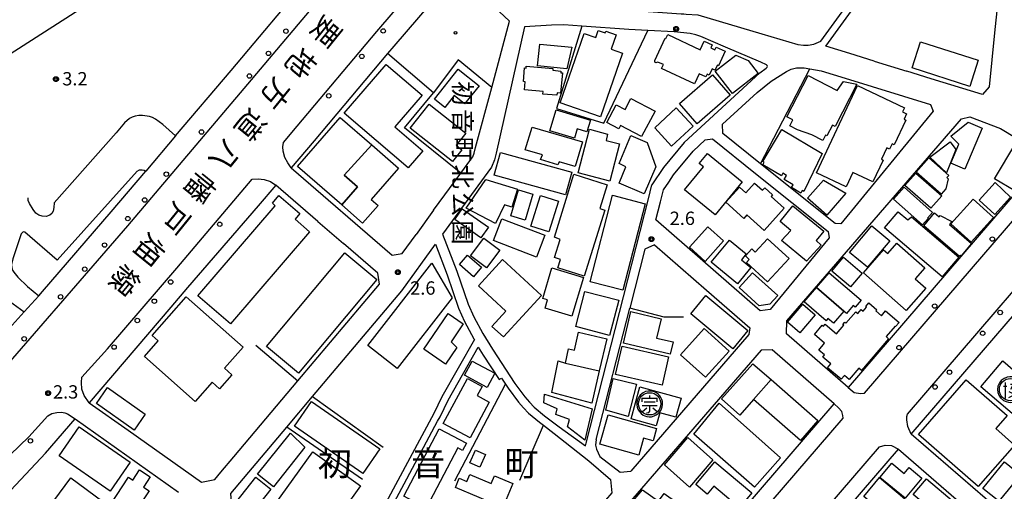
# Model space of a CAD drawing. Extents: x -18000 to -16000, y 99000 to 100500.
# Drawn here: x -16652 to -16375, y 99173 to 99305 of the extents above; entities that cross this region are included whole.
import ezdxf
from ezdxf.enums import TextEntityAlignment as Align

# ---------------------------------------------------------------- set-up
doc = ezdxf.new("R2010")
doc.units = 0
for name, color, linetype in [('2101000', 7, 'Continuous'), ('2101001', 7, 'Continuous'), ('2106000', 3, 'Continuous'), ('2213000', 7, 'Continuous'), ('2238000', 3, 'Continuous'), ('3001000', 4, 'Continuous'), ('3001320', 4, 'Continuous'), ('3002000', 5, 'Continuous'), ('3003000', 30, 'Continuous'), ('3536000', 7, 'Continuous'), ('3561000', 1, 'Continuous'), ('6130000', 3, 'Continuous'), ('6140000', 3, 'Continuous'), ('6201000', 6, 'Continuous'), ('7312000', 1, 'Continuous'), ('8114000', 5, 'Continuous'), ('8121000', 4, 'Continuous'), ('8162000', 4, 'Continuous'), ('8199000', 4, 'Continuous'), ('CLIP_BOX', 4, 'Continuous')]:
    doc.layers.add(name, color=color, linetype=linetype)
doc.styles.add('@PlotAnnotation', font='@MS Gothic.ttf')
doc.styles.add('PlotAnnotation', font='MS Gothic.ttf')

# ---------------------------------------------------------------- blocks, each defined once
blk = doc.blocks.new('223800')
at = {"layer": '2238000'}
blk.add_circle((0, 0), 0.25, dxfattribs=at)
blk = doc.blocks.new('353600')
at = {"layer": '3536000'}
for points in [[(-0.8, 0.4), (-0.4, 0.4)], [(-0.6, 0.8), (-0.6, -1)], [(0.4, 0.8), (0, 0)], [(0, 0.6), (0.6, 0.6), (0.5, 0.1), (0.3, 0.2)], [(-0.2, -0.2), (0.2, -0.4)], [(-0.2, -0.9), (0.2, -0.7)], [(0.8, -0.2), (0.4, -0.4)], [(0.8, -0.9), (0.4, -0.7)]]:
    blk.add_lwpolyline(points, dxfattribs=at)
blk.add_circle((0, 0), 1.25, dxfattribs=at)
at = {"layer": 'CLIP_BOX'}
blk.add_lwpolyline([(0, -1.46), (0.22, -1.43), (0.49, -1.36), (0.83, -1.2), (1.08, -1), (1.3, -0.65), (1.42, -0.3), (1.46, 0.04), (1.38, 0.44), (1.25, 0.74), (1.08, 0.99), (0.86, 1.17), (0.56, 1.34), (0.22, 1.44), (-0.09, 1.45), (-0.38, 1.4), (-0.71, 1.25), (-1.05, 1.01), (-1.22, 0.77), (-1.41, 0.4), (-1.46, 0), (-1.41, -0.34), (-1.31, -0.62), (-1.12, -0.91), (-0.79, -1.22), (-0.5, -1.35), (-0.23, -1.43)], close=True, dxfattribs=at)
blk = doc.blocks.new('356100')
at = {"layer": '3561000'}
for points in [[(-0.83, 0.64), (0.83, 0.64)], [(-0.83, 0.23), (-0.83, 0.64)], [(-0.62, 0.23), (0.62, 0.23)], [(0, 0.64), (0, 0.95)], [(0.83, 0.23), (0.83, 0.64)], [(-0.83, -0.18), (0.83, -0.18)], [(-0.82, -0.86), (-0.33, -0.45)], [(-0.35, -1), (-0.08, -0.97), (0, -0.84), (0, -0.18)], [(0.34, -0.45), (0.85, -0.85)]]:
    blk.add_lwpolyline(points, dxfattribs=at)
blk.add_circle((0, 0), 1.25, dxfattribs=at)
at = {"layer": 'CLIP_BOX'}
blk.add_lwpolyline([(-0.05, -1.45), (0.2, -1.44), (0.49, -1.36), (0.73, -1.25), (0.94, -1.1), (1.13, -0.91), (1.29, -0.67), (1.41, -0.35), (1.45, -0.07), (1.43, 0.25), (1.36, 0.5), (1.26, 0.71), (1.13, 0.91), (0.95, 1.1), (0.76, 1.24), (0.53, 1.35), (0.14, 1.44), (-0.18, 1.44), (-0.46, 1.38), (-0.75, 1.24), (-0.9, 1.14), (-1.07, 0.98), (-1.2, 0.81), (-1.31, 0.62), (-1.4, 0.39), (-1.45, 0.11), (-1.45, -0.1), (-1.4, -0.37), (-1.33, -0.59), (-1.19, -0.83), (-0.95, -1.1), (-0.72, -1.26), (-0.55, -1.34), (-0.31, -1.42)], close=True, dxfattribs=at)
blk = doc.blocks.new('731200')
at = {"layer": '7312000'}
blk.add_circle((0, 0), 0.15, dxfattribs=at)
at = {"layer": 'CLIP_BOX'}
blk.add_lwpolyline([(-0.21, -0.18), (-0.22, -0.17), (-0.24, -0.14), (-0.25, -0.11), (-0.26, -0.09), (-0.26, -0.07), (-0.27, -0.06), (-0.27, -0.03), (-0.27, -0.01), (-0.27, 0.02), (-0.27, 0.05), (-0.27, 0.07), (-0.26, 0.09), (-0.25, 0.1), (-0.25, 0.12), (-0.24, 0.14), (-0.23, 0.15), (-0.22, 0.17), (-0.2, 0.19), (-0.19, 0.2), (-0.17, 0.22), (-0.15, 0.23), (-0.14, 0.24), (-0.11, 0.25), (-0.1, 0.26), (-0.08, 0.26), (-0.06, 0.27), (-0.04, 0.27), (-0.02, 0.27), (0, 0.27), (0.02, 0.27), (0.04, 0.27), (0.06, 0.27), (0.08, 0.26), (0.11, 0.25), (0.12, 0.25), (0.14, 0.23), (0.16, 0.22), (0.18, 0.21), (0.19, 0.19), (0.21, 0.18), (0.22, 0.16), (0.23, 0.15), (0.25, 0.12), (0.26, 0.1), (0.26, 0.08), (0.27, 0.06), (0.27, 0.03), (0.27, 0.01), (0.27, -0.01), (0.27, -0.02), (0.27, -0.05), (0.27, -0.07), (0.26, -0.09), (0.25, -0.12), (0.23, -0.15), (0.22, -0.17), (0.2, -0.18), (0.19, -0.2), (0.17, -0.21), (0.15, -0.23), (0.14, -0.24), (0.12, -0.25), (0.11, -0.25), (0.09, -0.26), (0.07, -0.27), (0.04, -0.27), (0.03, -0.27), (0.01, -0.27), (-0.01, -0.27), (-0.02, -0.27), (-0.04, -0.27), (-0.06, -0.27), (-0.09, -0.26), (-0.1, -0.26), (-0.12, -0.25), (-0.13, -0.24), (-0.15, -0.23), (-0.17, -0.22), (-0.18, -0.21), (-0.2, -0.19)], close=True, dxfattribs=at)
blk = doc.blocks.new('819900')
at = {"layer": '8199000'}
blk.add_circle((0, 0), 0.15, dxfattribs=at)

msp = doc.modelspace()

# ---------------------------------------------------------------- linework, layer by layer
at = {"layer": '2101000', "flags": 128}
for points in [[(-16608.37, 99272.59), (-16592.77, 99290.97), (-16570.36, 99317.61), (-16556.68, 99333.52), (-16549.34, 99342.56), (-16533.86, 99363.84), (-16529.4, 99370.32), (-16527.67, 99372.88)], [(-16483.43, 99308.11), (-16466.31, 99306.88), (-16465.52, 99306.82), (-16464.87, 99306.77), (-16461.59, 99306.55), (-16443.61, 99301.24), (-16433.48, 99298.25), (-16431.88, 99298.02), (-16430.57, 99298.07), (-16429.01, 99298.38), (-16426.99, 99299.23), (-16418.01, 99311.63), (-16402.68, 99330), (-16389.27, 99340.43), (-16400.19, 99345.1), (-16413.65, 99349.35), (-16414.18, 99349.52), (-16427.31, 99353.67), (-16443.51, 99360.73), (-16452.58, 99364.69), (-16457.32, 99366.75), (-16463.48, 99370.27), (-16468.03, 99372.88)], [(-16412.51, 99315.1), (-16412.89, 99315.42), (-16401.63, 99328.92), (-16387.01, 99340.29), (-16375.86, 99339.31), (-16375.85, 99323.72), (-16378.15, 99301.56)], [(-16528.67, 99318.12), (-16529.31, 99318.73), (-16533.16, 99313.94), (-16547.04, 99297.78), (-16548.81, 99295.68), (-16569.4, 99271.22), (-16575.87, 99263.6)], [(-16535.89, 99251.73), (-16528.2, 99262.16), (-16525.42, 99265.93), (-16524.87, 99266.68), (-16524.48, 99267.71), (-16524.04, 99269.31), (-16519.53, 99286.18), (-16514.55, 99304.83), (-16528.67, 99318.12)], [(-16510.32, 99303.18), (-16518.25, 99267.73), (-16518.77, 99265.86), (-16519.54, 99263.77), (-16520.6, 99262.36), (-16533.33, 99245.01)], [(-16444.14, 99290.26), (-16442.34, 99291.59), (-16442.11, 99291.84), (-16442.03, 99292.07), (-16442.08, 99292.37), (-16442.25, 99292.56), (-16443.88, 99293.31), (-16453.85, 99297.5), (-16460.75, 99300.53), (-16462.18, 99301.01), (-16463.71, 99301.3), (-16468.26, 99301.76), (-16475.6, 99302.16), (-16480.94, 99302.46), (-16494.2, 99303.4), (-16499.21, 99303.76), (-16502.69, 99303.72), (-16510.32, 99303.18)], [(-16378.15, 99301.56), (-16379.73, 99286.35), (-16381.59, 99284.18), (-16395.99, 99288.62)], [(-16412.01, 99293.57), (-16418.88, 99295.69)], [(-16420.21, 99288.77), (-16396.21, 99281.37), (-16395.45, 99279.54), (-16421.42, 99247.91), (-16422.95, 99247.94), (-16443.94, 99264.74), (-16454.52, 99273.21), (-16454.63, 99275.91), (-16444.94, 99284.78), (-16441.01, 99287.91), (-16436.69, 99290.7), (-16435.33, 99291.32), (-16433.82, 99291.68), (-16431.69, 99291.68), (-16430.12, 99291.4)], [(-16444.14, 99290.26), (-16465.46, 99270.73), (-16471.21, 99263.73), (-16471.24, 99263.68), (-16474.5, 99258.85)], [(-16395.99, 99288.62), (-16402.84, 99290.74)], [(-16419.32, 99201.9), (-16436.7, 99217.03), (-16436.57, 99220.68), (-16387.5, 99277.33), (-16385.16, 99277.96), (-16376.53, 99274.66), (-16363.47, 99266.75), (-16419.32, 99201.9)], [(-16441.23, 99223.8), (-16444.05, 99223.44), (-16473.37, 99248.97), (-16472.06, 99254.1), (-16471.25, 99257.41), (-16469.76, 99259.62), (-16468.4, 99261.63), (-16462.92, 99268.32), (-16459.49, 99271.45), (-16457.46, 99271.72), (-16445.33, 99262.01), (-16424.94, 99245.69), (-16424.65, 99243.98), (-16441.23, 99223.8)], [(-16575.87, 99263.6), (-16547.51, 99239.13), (-16544.67, 99239.52), (-16540.79, 99244.91)], [(-16646.84, 99227.7), (-16645.76, 99228.9), (-16626.47, 99251.26), (-16616.78, 99262.67)], [(-16568.4, 99248.57), (-16580.19, 99258.74), (-16585.19, 99252.97), (-16604.99, 99229.96)], [(-16493, 99186.31), (-16475.45, 99254.95), (-16474.5, 99258.85)], [(-16342.37, 99257.55), (-16313.73, 99243.72), (-16312.8, 99240.93), (-16375.44, 99167.89), (-16377.37, 99167.83), (-16401.59, 99188.78), (-16342.37, 99257.55)], [(-16535.89, 99251.73), (-16540.79, 99244.91)], [(-16568.4, 99248.57), (-16561.18, 99242.35)], [(-16533.33, 99245.01), (-16529.34, 99234.56), (-16526.15, 99225.28), (-16524.57, 99221.73), (-16522.01, 99217.09), (-16519.29, 99212.7), (-16513, 99203.06), (-16510.22, 99199.26), (-16508.93, 99197.78), (-16507.59, 99196.43), (-16504.68, 99193.94), (-16500.59, 99190.88), (-16493.2, 99185.55), (-16493, 99186.31)], [(-16524.37, 99215.38), (-16533.51, 99199.28), (-16535.82, 99194.65), (-16545.92, 99175.79), (-16561.47, 99146.89), (-16592.58, 99168.65), (-16592.81, 99172.18), (-16577.1, 99190.79), (-16569.86, 99199.37), (-16544.82, 99229.04), (-16535.36, 99242.2)], [(-16573.98, 99203.79), (-16551.09, 99230.91), (-16551.53, 99234.02), (-16561.18, 99242.35)], [(-16535.36, 99242.2), (-16532.07, 99233.57), (-16528.85, 99224.21), (-16527.16, 99220.43), (-16524.52, 99215.63), (-16524.37, 99215.38)], [(-16473.73, 99241.99), (-16459.13, 99229.27), (-16446.96, 99218.68), (-16447.24, 99216.77), (-16480.43, 99178.46)], [(-16604.99, 99229.96), (-16609.67, 99224.52), (-16626.15, 99205.3), (-16632.67, 99197.66), (-16621.71, 99189.9)], [(-16679.74, 99193.24), (-16668.7, 99203.47), (-16650.93, 99223.16)], [(-16490.17, 99187.29), (-16480.74, 99224.16)], [(-16534.74, 99192.44), (-16534.05, 99193.73), (-16531.75, 99198.34), (-16523.28, 99213.25)], [(-16523.28, 99213.25), (-16521.91, 99211.03), (-16517.4, 99204.13), (-16516.73, 99204.56), (-16515.6, 99202.83), (-16514.89, 99201.75), (-16512.02, 99197.83), (-16510.62, 99196.21), (-16509.15, 99194.74), (-16506.12, 99192.15), (-16505, 99191.31)], [(-16423.24, 99197.36), (-16440.67, 99212.53), (-16443.75, 99212.41), (-16522.47, 99121.55), (-16522.24, 99119.46), (-16513, 99113), (-16502.32, 99105.53), (-16501.66, 99105.12), (-16482.31, 99128.29), (-16464.68, 99149.23), (-16423.24, 99197.36)], [(-16695.01, 99132.82), (-16696.06, 99138.45), (-16668.3, 99159.72), (-16664.58, 99162.6), (-16644.95, 99183.51), (-16636.58, 99193.08)], [(-16636.58, 99193.08), (-16607.53, 99172.51)], [(-16532, 99164.35), (-16545.74, 99135.89), (-16559.82, 99145.73), (-16544.16, 99174.85), (-16534.74, 99192.44)], [(-16490.17, 99187.29), (-16490.3, 99185.74), (-16490.05, 99184.59), (-16489.11, 99182.53), (-16483.41, 99178.17), (-16480.43, 99178.46)], [(-16484.54, 99092.45), (-16425.99, 99160.44), (-16405.19, 99184.59), (-16381.19, 99163.83), (-16380.81, 99161.63), (-16400.01, 99139.25)]]:
    msp.add_lwpolyline(points, dxfattribs=at)
at = {"layer": '2101001', "flags": 128}
for points in [[(-16418.88, 99295.69), (-16425.58, 99297.76), (-16416.43, 99310.4), (-16412.51, 99315.1)], [(-16430.12, 99291.4), (-16426.91, 99290.84), (-16420.21, 99288.77)], [(-16412.01, 99293.57), (-16402.84, 99290.74)], [(-16608.37, 99272.59), (-16616.78, 99262.67)], [(-16473.73, 99241.99), (-16476.51, 99240.74), (-16480.74, 99224.16)], [(-16646.84, 99227.7), (-16650.93, 99223.16)], [(-16592, 99182.45), (-16573.98, 99203.79)], [(-16621.71, 99189.9), (-16601.14, 99175.33), (-16597.39, 99176.05), (-16595.62, 99178.16)], [(-16505, 99191.31), (-16501.95, 99189.02), (-16492.24, 99181.29), (-16486.09, 99176.13)], [(-16595.62, 99178.16), (-16592, 99182.45)], [(-16486.09, 99176.13), (-16485.73, 99172.35), (-16510.68, 99143.55)]]:
    msp.add_lwpolyline(points, dxfattribs=at)
at = {"layer": '2106000', "flags": 128}
for points in [[(-16608.37, 99272.59), (-16611.99, 99275.76), (-16614.02, 99277.28), (-16614.88, 99277.75), (-16615.72, 99278.03), (-16617.7, 99278.29), (-16618.73, 99278.28), (-16619.73, 99278.15), (-16620.59, 99277.87), (-16621.29, 99277.46), (-16622.7, 99276.25), (-16625.09, 99273.45)], [(-16625.09, 99273.45), (-16642.5, 99253.74)], [(-16641.63, 99237.67), (-16619.18, 99262.64), (-16618.51, 99263.09), (-16617.73, 99263.09), (-16617.17, 99262.98), (-16616.78, 99262.67)], [(-16642.5, 99253.74), (-16642.56, 99252.47), (-16642.78, 99251.46), (-16643.16, 99250.82), (-16643.74, 99250.33), (-16644.76, 99249.99), (-16645.84, 99250.01), (-16646.85, 99250.32), (-16647.67, 99250.9), (-16648.41, 99251.87), (-16649.46, 99253.61), (-16649.8, 99254.46), (-16649.86, 99255.15)], [(-16641.63, 99237.67), (-16650.73, 99245.59), (-16651.01, 99245.66), (-16651.3, 99245.57), (-16651.74, 99245.08), (-16654.12, 99238.08), (-16654.48, 99236.46), (-16654.43, 99235.51), (-16654.2, 99234.89), (-16653.85, 99234.3), (-16652.72, 99232.93), (-16649.97, 99230.32), (-16646.84, 99227.7)], [(-16662.11, 99225.34), (-16660.41, 99226.5), (-16659.46, 99226.99), (-16658.32, 99227.32), (-16657.28, 99227.29), (-16656.4, 99227), (-16655.03, 99226.19), (-16650.93, 99223.16)]]:
    msp.add_lwpolyline(points, dxfattribs=at)
at = {"layer": '2213000', "flags": 128}
for points in [[(-16520.84, 99372.88), (-16524.07, 99367.71), (-16528.93, 99360.42), (-16543.99, 99339.72), (-16552.08, 99329.67), (-16565.79, 99313.72), (-16588.19, 99287.1), (-16621.91, 99247.35), (-16664.04, 99198.87)], [(-16575.87, 99263.6), (-16576.87, 99265.06), (-16577.69, 99266.53), (-16578.15, 99268.29), (-16578.27, 99269.55), (-16578.08, 99270.72), (-16574.21, 99275.29), (-16551.84, 99301.86), (-16538.01, 99317.97), (-16537.19, 99318.99), (-16536.01, 99319.51), (-16534.18, 99319.81), (-16532.4, 99319.71), (-16530.53, 99319.32), (-16529.31, 99318.73)], [(-16419.32, 99201.9), (-16417.64, 99200.55), (-16415.86, 99200.28), (-16414.74, 99200.32), (-16361.54, 99262.1), (-16361.76, 99263.54), (-16362.07, 99264.91), (-16362.66, 99265.81), (-16363.47, 99266.75)], [(-16632.67, 99197.66), (-16634.04, 99199.7), (-16634.73, 99201.49), (-16634.84, 99203.36), (-16634.71, 99204.87), (-16627.53, 99212.82), (-16608, 99235.46), (-16586.83, 99260.42), (-16585.21, 99260.5), (-16583.49, 99260.35), (-16581.71, 99259.78), (-16580.19, 99258.74)], [(-16401.59, 99188.78), (-16402.52, 99190.96), (-16402.86, 99192.8), (-16402.87, 99193.77), (-16402.66, 99194.44), (-16348.19, 99257.68), (-16346.99, 99257.91), (-16345.93, 99257.99), (-16344.4, 99257.97), (-16342.37, 99257.55)], [(-16501.66, 99105.12), (-16500.29, 99104.31), (-16498.82, 99104.05), (-16497.46, 99104.08), (-16496.53, 99104.24), (-16478.86, 99125.4), (-16461.39, 99146.15), (-16461.24, 99146.34), (-16420.76, 99193.33), (-16420.78, 99194.1), (-16421.08, 99195.16), (-16422.02, 99196.17), (-16423.24, 99197.36)], [(-16695.9, 99129.95), (-16697.39, 99130.62), (-16699.08, 99131.96), (-16700.28, 99133.85), (-16700.94, 99136.25), (-16701.08, 99138.74), (-16700.8, 99140.75), (-16700.15, 99142.87), (-16699.24, 99144.88), (-16698.14, 99146.3), (-16673.2, 99165.42), (-16649.62, 99188.04), (-16644.25, 99193.99), (-16643.2, 99194.6), (-16641.79, 99194.92), (-16640.43, 99194.97), (-16639.54, 99194.81), (-16638.78, 99194.54), (-16636.58, 99193.08)], [(-16484.54, 99092.45), (-16485.45, 99093.89), (-16485.72, 99094.66), (-16485.86, 99095.75), (-16485.74, 99096.54), (-16485.39, 99097.75), (-16484.93, 99098.9), (-16410.53, 99185.3), (-16408.91, 99185.73), (-16407.13, 99185.65), (-16405.19, 99184.59)]]:
    msp.add_lwpolyline(points, dxfattribs=at)
at = {"layer": '3001000', "flags": 128}
for points in [[(-16506.66, 99292.23), (-16506.03, 99298.35), (-16497.02, 99297.46), (-16498.39, 99291.42), (-16506.66, 99292.23)], [(-16401.29, 99291.66), (-16398.95, 99298.98), (-16382.82, 99293.82), (-16385.17, 99286.5), (-16401.29, 99291.66)], [(-16523.08, 99286.68), (-16527.13, 99281.58), (-16530.03, 99283.88), (-16532.66, 99280.57), (-16535.59, 99282.9), (-16528.91, 99291.31), (-16523.08, 99286.68)], [(-16501.15, 99284.71), (-16501.22, 99283.99), (-16505.15, 99284.34), (-16505.09, 99285.03), (-16510.32, 99285.5), (-16510.11, 99287.81), (-16510.62, 99287.85), (-16510.28, 99291.66), (-16509.88, 99291.63), (-16509.83, 99292.16), (-16502.34, 99291.49), (-16502.38, 99291.01), (-16500.09, 99290.8), (-16500.13, 99290.32), (-16499.66, 99290.27), (-16500.17, 99284.62), (-16501.15, 99284.71)], [(-16430.6, 99289.53), (-16422.43, 99285.29), (-16420.62, 99287.82), (-16416.86, 99287.08), (-16423, 99275.25), (-16423.72, 99275.62), (-16425.29, 99272.57), (-16425.7, 99272.78), (-16426.46, 99271.31), (-16429.5, 99272.89), (-16433.52, 99274.33), (-16435.68, 99275.45), (-16434.84, 99277.07), (-16436.59, 99277.98), (-16430.6, 99289.53)], [(-16473.61, 99279.54), (-16477.37, 99272.37), (-16483.32, 99275.49), (-16483.79, 99274.6), (-16487.17, 99276.38), (-16484.57, 99281.33), (-16482, 99279.98), (-16480.37, 99283.09), (-16473.61, 99279.54)], [(-16473.71, 99274.86), (-16467.63, 99280.45), (-16462.86, 99275.27), (-16468.94, 99269.67), (-16473.71, 99274.86)], [(-16503.15, 99273.98), (-16501.36, 99279.91), (-16491.79, 99277.02), (-16492.78, 99273.73), (-16495.47, 99274.55), (-16496.27, 99271.9), (-16503.15, 99273.98)], [(-16508.19, 99275.06), (-16494.03, 99270.9), (-16496.05, 99264.01), (-16500.53, 99265.33), (-16500.9, 99264.48), (-16505.78, 99265.91), (-16505.26, 99267.26), (-16510.07, 99268.67), (-16508.19, 99275.06)], [(-16381.63, 99274.77), (-16386.49, 99263.25), (-16390.42, 99264.91), (-16388.18, 99270.23), (-16390.45, 99272.5), (-16385.61, 99276.46), (-16381.63, 99274.77)], [(-16492.04, 99274.43), (-16486.93, 99273.09), (-16487.39, 99271.31), (-16483.63, 99270.33), (-16486.36, 99259.9), (-16495.24, 99262.23), (-16492.04, 99274.43)], [(-16480.44, 99272.67), (-16475.78, 99270.71), (-16473.4, 99263.93), (-16476.63, 99256.28), (-16483.73, 99259.28), (-16481.79, 99263.88), (-16483.68, 99264.81), (-16480.44, 99272.67)], [(-16426.61, 99267.64), (-16431.74, 99256.92), (-16432.24, 99257.21), (-16432.64, 99256.52), (-16435.27, 99258.07), (-16434.81, 99258.84), (-16437.34, 99260.33), (-16436.65, 99261.49), (-16437.67, 99262.09), (-16438.1, 99261.35), (-16443.34, 99264.44), (-16442.9, 99265.18), (-16443.29, 99265.4), (-16438, 99274.36), (-16426.61, 99267.64)], [(-16545.71, 99263.48), (-16553.41, 99254.72), (-16551.44, 99252.99), (-16555.8, 99248.03), (-16561.67, 99253.19), (-16557.23, 99258.24), (-16560.98, 99261.54), (-16553.22, 99270.09), (-16545.71, 99263.48)], [(-16396.4, 99266.58), (-16390.61, 99270.94), (-16389.06, 99268.77), (-16391.64, 99262.2), (-16396.4, 99266.58)], [(-16498.74, 99256.03), (-16518.83, 99261.55), (-16517.07, 99267.89), (-16496.98, 99262.37), (-16498.74, 99256.03)], [(-16400.19, 99262.43), (-16396.62, 99266.42), (-16391.05, 99261.45), (-16391.58, 99260.86), (-16391.24, 99260.56), (-16391.9, 99257.67), (-16393.21, 99256.2), (-16400.19, 99262.43)], [(-16500.96, 99235.55), (-16500.22, 99237.91), (-16501.86, 99238.42), (-16500.28, 99243.47), (-16501.88, 99244.16), (-16496.45, 99261.81), (-16487.08, 99258.87), (-16489.17, 99252.21), (-16487.74, 99251.76), (-16493.54, 99233.23), (-16500.96, 99235.55)], [(-16403.39, 99258.64), (-16400.34, 99262.14), (-16393.02, 99255.76), (-16396.06, 99252.26), (-16403.39, 99258.64)], [(-16513.9, 99252.57), (-16515.94, 99253.23), (-16518.5, 99247.97), (-16526.74, 99252.28), (-16521.2, 99260.38), (-16512.25, 99257.65), (-16513.9, 99252.57)], [(-16447.77, 99250.41), (-16448.66, 99249.41), (-16453.71, 99253.94), (-16449.91, 99258.17), (-16448.11, 99256.55), (-16445.62, 99259.33), (-16443.37, 99257.31), (-16442.77, 99257.97), (-16440.56, 99256), (-16440.96, 99255.55), (-16437.32, 99252.29), (-16442.91, 99246.06), (-16447.77, 99250.41)], [(-16425.33, 99250.35), (-16430.71, 99255.06), (-16426.27, 99260.12), (-16419.98, 99256.47), (-16425.33, 99250.35)], [(-16406.59, 99254.81), (-16403.63, 99258.14), (-16395.62, 99251.03), (-16396.99, 99249.48), (-16396.86, 99249.36), (-16398.44, 99247.58), (-16406.59, 99254.81)], [(-16378.12, 99250.48), (-16382.5, 99254.56), (-16378.05, 99259.48), (-16373.67, 99255.4), (-16378.12, 99250.48)], [(-16511.98, 99257.4), (-16507.95, 99256.21), (-16510.1, 99248.96), (-16514.13, 99250.15), (-16511.98, 99257.4)], [(-16500.74, 99254.24), (-16503.48, 99245.63), (-16508.56, 99247.24), (-16505.81, 99255.85), (-16500.74, 99254.24)], [(-16491.83, 99231.64), (-16485.57, 99255.9), (-16476.37, 99253.53), (-16482.63, 99229.26), (-16491.83, 99231.64)], [(-16431.04, 99237.41), (-16438.1, 99243.21), (-16435.44, 99246.01), (-16438.47, 99248.54), (-16434.88, 99252.91), (-16426.19, 99245.78), (-16428.31, 99243.2), (-16426.87, 99241.87), (-16431.04, 99237.41)], [(-16390.45, 99247.92), (-16384.17, 99254.85), (-16378.46, 99249.68), (-16384.73, 99242.74), (-16390.45, 99247.92)], [(-16527.8, 99252.13), (-16520.45, 99246.93), (-16522.58, 99243.92), (-16529.93, 99249.12), (-16527.8, 99252.13)], [(-16398.09, 99247.37), (-16395.04, 99250.93), (-16393.78, 99249.85), (-16393.48, 99250.21), (-16390.14, 99248.55), (-16390.88, 99247.67), (-16384.64, 99242.33), (-16387.58, 99238.9), (-16387.77, 99239.06), (-16388.03, 99238.75), (-16398.09, 99247.37)], [(-16506.95, 99238.56), (-16519.02, 99243.16), (-16516.69, 99249.28), (-16504.61, 99244.67), (-16506.95, 99238.56)], [(-16463.89, 99241.31), (-16458.77, 99247.03), (-16454.35, 99243.07), (-16459.48, 99237.35), (-16463.89, 99241.31)], [(-16412.71, 99247.28), (-16407.64, 99243.15), (-16413.92, 99235.71), (-16418.99, 99239.84), (-16412.71, 99247.28)], [(-16517.25, 99240.5), (-16520.95, 99235.56), (-16525.46, 99238.93), (-16521.75, 99243.88), (-16517.25, 99240.5)], [(-16450.4, 99231.04), (-16457.82, 99237.09), (-16452.72, 99243.33), (-16447.95, 99239.45), (-16449.32, 99237.77), (-16446.67, 99235.62), (-16450.4, 99231.04)], [(-16441.96, 99231.57), (-16447.9, 99237.01), (-16447.12, 99237.86), (-16448.22, 99238.86), (-16446.42, 99240.83), (-16445.46, 99239.95), (-16442.02, 99243.71), (-16435.94, 99238.14), (-16441.96, 99231.57)], [(-16405.63, 99242.47), (-16397.75, 99235.57), (-16400.51, 99232.42), (-16397.52, 99229.8), (-16402.98, 99223.56), (-16415.05, 99234.12), (-16409.4, 99240.58), (-16408.2, 99239.53), (-16405.63, 99242.47)], [(-16526.3, 99239.09), (-16522.36, 99235.7), (-16524.63, 99233.01), (-16528.58, 99236.42), (-16526.3, 99239.09)], [(-16420.64, 99238.54), (-16415.35, 99234.02), (-16418.71, 99230.17), (-16423.88, 99234.62), (-16420.64, 99238.54)], [(-16516.47, 99237.86), (-16505.52, 99227.8), (-16516.23, 99216.15), (-16519.45, 99219.1), (-16515.53, 99223.36), (-16523.27, 99230.46), (-16516.47, 99237.86)], [(-16504.53, 99224.17), (-16503.83, 99226.52), (-16505.16, 99226.91), (-16502.6, 99235.5), (-16493.75, 99232.86), (-16497.01, 99221.93), (-16504.53, 99224.17)], [(-16441.31, 99225.37), (-16444.3, 99224.86), (-16449.97, 99229.99), (-16446.2, 99234.17), (-16439.13, 99227.78), (-16441.31, 99225.37)], [(-16428.19, 99230.01), (-16424.62, 99234.15), (-16415.69, 99226.46), (-16417.4, 99224.48), (-16417.89, 99224.91), (-16419.76, 99222.74), (-16420.52, 99223.39), (-16428.19, 99230.01)], [(-16495.91, 99219.03), (-16493.37, 99228.89), (-16483.83, 99226.43), (-16486.38, 99216.56), (-16495.91, 99219.03)], [(-16459.35, 99227.74), (-16447.52, 99217.9), (-16451.76, 99212.79), (-16463.59, 99222.62), (-16459.35, 99227.74)], [(-16420.52, 99223.39), (-16423.49, 99219.96), (-16425.01, 99221.28), (-16425.55, 99220.65), (-16431.69, 99225.95), (-16428.19, 99230.01), (-16420.52, 99223.39)], [(-16602.87, 99198.02), (-16617.13, 99210.63), (-16613.27, 99214.99), (-16615, 99216.51), (-16605.39, 99227.37), (-16589.41, 99213.24), (-16594.65, 99207.32), (-16592.55, 99205.46), (-16596.03, 99201.53), (-16598.13, 99203.39), (-16602.87, 99198.02)], [(-16538.6, 99212.72), (-16531.72, 99222.68), (-16527.57, 99219.81), (-16530.95, 99214.78), (-16529.28, 99213.13), (-16532.49, 99208.49), (-16538.6, 99212.72)], [(-16482.48, 99214.33), (-16480.4, 99223.23), (-16471.9, 99221.24), (-16473.17, 99215.8), (-16468.51, 99214.71), (-16469.33, 99211.24), (-16482.48, 99214.33)], [(-16502.66, 99200.56), (-16500.8, 99209.4), (-16498.82, 99208.76), (-16497.9, 99212.8), (-16496.27, 99212.43), (-16495.13, 99217.43), (-16487.2, 99215.62), (-16489.27, 99206.58), (-16491.33, 99197.54), (-16502.66, 99200.56)], [(-16466.43, 99211.09), (-16459.79, 99218.46), (-16452.8, 99212.16), (-16459.45, 99204.79), (-16466.43, 99211.09)], [(-16482.89, 99213.54), (-16469.8, 99210.55), (-16471.62, 99202.55), (-16484.71, 99205.54), (-16482.89, 99213.54)], [(-16454.95, 99198.78), (-16446.13, 99208.59), (-16441, 99204.17), (-16445.92, 99198.52), (-16449.74, 99194.14), (-16454.95, 99198.78)], [(-16382.04, 99202.15), (-16375.89, 99209.37), (-16365.79, 99200.75), (-16371.94, 99193.54), (-16382.04, 99202.15)], [(-16533.14, 99191.81), (-16526.36, 99204.45), (-16522.21, 99202.23), (-16523.6, 99199.65), (-16520.21, 99197.83), (-16525.61, 99187.77), (-16533.14, 99191.81)], [(-16485.37, 99204.43), (-16478.83, 99202.85), (-16481.16, 99193.77), (-16487.46, 99195.52), (-16485.37, 99204.43)], [(-16627.53, 99201.88), (-16616.9, 99194.4), (-16620.01, 99189.98), (-16630.64, 99197.47), (-16627.53, 99201.88)], [(-16504.66, 99200.07), (-16491.25, 99195.95), (-16493.33, 99187.11), (-16498.26, 99190.91), (-16497.67, 99192.9), (-16501.54, 99194.32), (-16501.12, 99195.95), (-16504.91, 99197.6), (-16504.66, 99200.07)], [(-16477.85, 99202.13), (-16466.26, 99198.92), (-16467.75, 99193.56), (-16472.25, 99194.81), (-16473.26, 99191.17), (-16480.35, 99193.14), (-16477.85, 99202.13)], [(-16570.18, 99198.01), (-16550.94, 99184.66), (-16555.74, 99177.74), (-16574.98, 99191.1), (-16570.18, 99198.01)], [(-16544.21, 99171.37), (-16534.25, 99190.3), (-16526.65, 99186.3), (-16527.73, 99184.25), (-16529.03, 99184.94), (-16537.91, 99168.06), (-16544.21, 99171.37)], [(-16457.35, 99181.65), (-16463.94, 99173.97), (-16470.95, 99180.19), (-16464.35, 99187.87), (-16457.35, 99181.65)], [(-16582.5, 99166.14), (-16569.82, 99183.87), (-16556.41, 99174.28), (-16566.32, 99160.42), (-16564.51, 99159.13), (-16569.02, 99152.82), (-16576.17, 99157.92), (-16574.43, 99160.36), (-16582.5, 99166.14)], [(-16522.83, 99179.56), (-16525.65, 99180.77), (-16524.11, 99184.35), (-16521.29, 99183.14), (-16522.83, 99179.56)], [(-16410.38, 99176.65), (-16407.09, 99180.64), (-16403.61, 99177.76), (-16402.21, 99179.46), (-16398.62, 99176.49), (-16403.31, 99170.81), (-16410.38, 99176.65)], [(-16628.82, 99169.88), (-16643.4, 99150.23), (-16627.09, 99138.12), (-16638.95, 99122.21), (-16653.34, 99123.98), (-16666.36, 99133.65), (-16667.12, 99137.09), (-16637.78, 99176.53), (-16628.82, 99169.88)], [(-16591.47, 99169.65), (-16585.82, 99176.72), (-16581.58, 99173.34), (-16587.23, 99166.26), (-16591.47, 99169.65)], [(-16518.76, 99177.14), (-16513.54, 99174.95), (-16516.38, 99168.2), (-16529.74, 99173.82), (-16528.65, 99176.42), (-16526.51, 99175.52), (-16525.68, 99177.48), (-16519.68, 99174.96), (-16518.76, 99177.14)], [(-16472.61, 99170.02), (-16471, 99172.18), (-16467.5, 99169.64), (-16476.73, 99158.07), (-16484.43, 99163.76), (-16480.75, 99168.85), (-16477.1, 99173.23), (-16472.61, 99170.02)]]:
    msp.add_lwpolyline(points, close=True, dxfattribs=at)
at = {"layer": '3001320', "flags": 128}
msp.add_lwpolyline([(-16498.82, 99208.76), (-16489.27, 99206.58)], dxfattribs=at)
at = {"layer": '3002000', "flags": 128}
msp.add_lwpolyline([(-16652.83, 99454.62), (-16649.95, 99450.44), (-16641.63, 99454.92), (-16637.63, 99447.02), (-16645.67, 99442.31), (-16617.19, 99396.27), (-16606.56, 99376.57), (-16588.57, 99387.65), (-16547.75, 99412.79), (-16535.38, 99392.85), (-16532.74, 99388.59), (-16532.25, 99387.8), (-16536.78, 99385.26), (-16532.53, 99378.62), (-16541.39, 99373.8), (-16538.55, 99370.11), (-16675.57, 99282.33)], dxfattribs=at)
for points in [[(-16493.49, 99301.31), (-16490.29, 99300.19), (-16489.6, 99302.17), (-16487.65, 99301.5), (-16487.47, 99302.01), (-16484.58, 99301), (-16485.98, 99296.97), (-16482.72, 99295.83), (-16488.96, 99277.93), (-16500.27, 99281.87), (-16493.49, 99301.31)], [(-16471.75, 99291.52), (-16471.25, 99292.6), (-16472.8, 99293.33), (-16473.41, 99293.12), (-16473.69, 99293.26), (-16473.68, 99293.74), (-16470.76, 99299.99), (-16470.55, 99299.89), (-16470.01, 99301.04), (-16460.92, 99296.79), (-16459.81, 99299.18), (-16457.57, 99298.13), (-16457.95, 99297.3), (-16456.78, 99296.76), (-16456.42, 99297.53), (-16453.86, 99296.34), (-16455.75, 99292.3), (-16456.08, 99292.45), (-16456.76, 99291.01), (-16457.59, 99291.4), (-16458.41, 99289.65), (-16458.97, 99289.92), (-16459.33, 99289.16), (-16461.17, 99290.02), (-16462.49, 99287.19), (-16471.75, 99291.52)], [(-16451.81, 99284.51), (-16456.69, 99290.75), (-16450.9, 99295.27), (-16447.43, 99293.78), (-16444.59, 99290.14), (-16451.81, 99284.51)], [(-16549.22, 99292.66), (-16539.1, 99283.98), (-16546.72, 99275.12), (-16538.85, 99268.35), (-16542.97, 99263.57), (-16561.02, 99278.95), (-16549.22, 99292.66)], [(-16457.44, 99289.73), (-16452.51, 99284.03), (-16461.81, 99275.99), (-16466.73, 99281.68), (-16457.44, 99289.73)], [(-16416.74, 99286.71), (-16403.47, 99280.48), (-16404.02, 99279.3), (-16402.89, 99278.77), (-16403.61, 99277.24), (-16403.13, 99277.01), (-16406.4, 99270.04), (-16406.99, 99270.32), (-16407.67, 99268.86), (-16408.48, 99269.24), (-16409.99, 99266.02), (-16409.5, 99265.79), (-16412.36, 99259.68), (-16417.98, 99262.32), (-16419.87, 99258.29), (-16428.24, 99262.22), (-16416.74, 99286.71)], [(-16542.44, 99274.79), (-16537.1, 99281.53), (-16526.82, 99273.39), (-16529.55, 99269.94), (-16527.96, 99268.69), (-16530.57, 99265.39), (-16542.44, 99274.79)], [(-16364.82, 99266.07), (-16372.51, 99257.15), (-16378.22, 99260.55), (-16372.2, 99270.53), (-16364.82, 99266.07)], [(-16465.3, 99257.4), (-16459.98, 99263.89), (-16461.16, 99264.86), (-16458.85, 99267.68), (-16449.1, 99259.7), (-16456.74, 99250.39), (-16465.3, 99257.4)], [(-16570.69, 99245.64), (-16592.98, 99219.76), (-16602.15, 99227.66), (-16580.35, 99252.95), (-16581.18, 99253.67), (-16579.31, 99255.84), (-16573.41, 99250.76), (-16574.79, 99249.17), (-16570.69, 99245.64)], [(-16405.31, 99251.3), (-16402.54, 99248.98), (-16401.52, 99249.81), (-16388.25, 99238.56), (-16392.87, 99233.03), (-16409.1, 99246.76), (-16405.31, 99251.3)], [(-16582.81, 99213.43), (-16560.76, 99239.74), (-16551.8, 99232.26), (-16573.85, 99205.95), (-16582.81, 99213.43)], [(-16554.38, 99213.74), (-16536.36, 99236.86), (-16530.59, 99227.14), (-16546.08, 99207.27), (-16554.38, 99213.74)], [(-16415.56, 99206.66), (-16416.33, 99207.31), (-16419.03, 99204.14), (-16420.4, 99205.3), (-16421.3, 99204.23), (-16425.14, 99207.49), (-16424.23, 99208.56), (-16426.49, 99210.48), (-16426, 99211.06), (-16427.59, 99212.41), (-16425.94, 99214.36), (-16428.82, 99216.79), (-16426.62, 99219.39), (-16426.3, 99219.11), (-16425.79, 99219.71), (-16422.61, 99217.02), (-16420.57, 99219.43), (-16420.78, 99219.62), (-16420.27, 99220.23), (-16419.95, 99219.96), (-16417.2, 99223.21), (-16416.62, 99222.72), (-16415.69, 99223.81), (-16415.15, 99223.35), (-16414.2, 99224.47), (-16414.38, 99224.63), (-16413.5, 99225.66), (-16411.29, 99223.77), (-16411.59, 99223.41), (-16409.96, 99222.03), (-16408.8, 99223.41), (-16405.03, 99220.22), (-16406.01, 99219.07), (-16406.14, 99219.18), (-16408.66, 99216.21), (-16407.97, 99215.62), (-16415.56, 99206.66)], [(-16386.14, 99204.06), (-16374.65, 99194.04), (-16377.84, 99190.37), (-16372.54, 99185.76), (-16382.76, 99174.1), (-16399.55, 99188.73), (-16386.14, 99204.06)], [(-16445.66, 99173.94), (-16462.73, 99188.86), (-16455.63, 99197.49), (-16438.33, 99182.19), (-16445.66, 99173.94)], [(-16478.21, 99182.91), (-16489.1, 99186.02), (-16486.74, 99194.28), (-16473.17, 99190.41), (-16474.16, 99186.95), (-16476.84, 99187.71), (-16478.21, 99182.91)], [(-16635.48, 99190.9), (-16621.13, 99180.97), (-16626.75, 99172.84), (-16641.11, 99182.77), (-16635.48, 99190.9)], [(-16449.87, 99168.16), (-16457.06, 99174.21), (-16458.95, 99171.96), (-16462.16, 99174.64), (-16456.8, 99181.04), (-16446.4, 99172.3), (-16449.87, 99168.16)], [(-16381.45, 99173.59), (-16375.4, 99181.04), (-16370.93, 99177.41), (-16376.97, 99169.96), (-16381.45, 99173.59)], [(-16615.49, 99176.86), (-16617.39, 99173.93), (-16615.85, 99172.93), (-16622.37, 99162.94), (-16628.17, 99166.71), (-16621.65, 99176.7), (-16620.39, 99175.88), (-16618.48, 99178.81), (-16615.49, 99176.86)], [(-16414.96, 99171.29), (-16410.48, 99176.62), (-16403.47, 99170.73), (-16407.95, 99165.4), (-16414.96, 99171.29)], [(-16393.2, 99165.35), (-16401.01, 99171.86), (-16397.33, 99176.27), (-16389.52, 99169.76), (-16393.2, 99165.35)]]:
    msp.add_lwpolyline(points, close=True, dxfattribs=at)
at = {"layer": '3003000', "flags": 128}
for points in [[(-16561.67, 99253.19), (-16574.13, 99264.03), (-16562.07, 99277.75), (-16553.22, 99270.09), (-16560.98, 99261.54), (-16557.23, 99258.24), (-16561.67, 99253.19)], [(-16432.92, 99217.3), (-16436.38, 99220.27), (-16432.03, 99225.32), (-16428.57, 99222.35), (-16432.92, 99217.3)], [(-16524.97, 99209.35), (-16518.64, 99205.92), (-16520.84, 99201.89), (-16527.19, 99205.38), (-16524.97, 99209.35)], [(-16441, 99204.17), (-16427.83, 99192.7), (-16432.75, 99187.05), (-16445.92, 99198.52), (-16441, 99204.17)], [(-16585.31, 99177.59), (-16576.05, 99189.06), (-16572.02, 99185.14), (-16580.9, 99174.03), (-16585.31, 99177.59)]]:
    msp.add_lwpolyline(points, close=True, dxfattribs=at)
at = {"layer": '6130000', "flags": 128}
for points in [[(-16418.88, 99295.69), (-16425.58, 99297.76), (-16416.43, 99310.4), (-16412.51, 99315.1)], [(-16494.2, 99303.4), (-16501.35, 99280.31), (-16487.98, 99276.11)], [(-16487.98, 99276.11), (-16475.6, 99302.16)], [(-16443.94, 99264.74), (-16430.12, 99291.4)], [(-16430.12, 99291.4), (-16426.91, 99290.84), (-16420.21, 99288.77)], [(-16412.01, 99293.57), (-16402.84, 99290.74)], [(-16528.2, 99262.16), (-16544.02, 99274.89), (-16535.87, 99284.7)], [(-16473.73, 99241.99), (-16476.51, 99240.74), (-16480.74, 99224.16)], [(-16465.62, 99221.65), (-16471.07, 99221.63), (-16480.74, 99224.16)], [(-16585.82, 99213.78), (-16573.98, 99203.79)], [(-16592, 99182.45), (-16573.98, 99203.79)], [(-16529.85, 99175.74), (-16515.6, 99202.83)], [(-16569.86, 99199.37), (-16550, 99185.17)], [(-16621.71, 99189.9), (-16601.14, 99175.33), (-16597.39, 99176.05), (-16595.62, 99178.16)], [(-16555.86, 99176.08), (-16577.1, 99190.79)], [(-16505, 99191.31), (-16501.95, 99189.02), (-16492.24, 99181.29), (-16486.09, 99176.13)], [(-16595.62, 99178.16), (-16592, 99182.45)], [(-16486.09, 99176.13), (-16485.73, 99172.35), (-16510.68, 99143.55)]]:
    msp.add_lwpolyline(points, dxfattribs=at)
at = {"layer": '6140000', "flags": 128}
msp.add_lwpolyline([(-16511.57, 99175.92), (-16505, 99191.31)], dxfattribs=at)
at = {"layer": '6201000', "flags": 128}
msp.add_lwpolyline([(-16519.53, 99286.18), (-16528.92, 99293.94), (-16535.87, 99284.7), (-16548.81, 99295.68)], dxfattribs=at)

# ---------------------------------------------------------------- block references
at = {"layer": '2238000', "xscale": 2.5, "yscale": 2.5, "zscale": 2.5}
for p in [(-16577.36, 99301.99), (-16550.02, 99302.06), (-16582.27, 99295.75), (-16556.02, 99294.9), (-16587.63, 99289.39), (-16565.33, 99283.84), (-16601.1, 99273.69), (-16610.99, 99261.82), (-16617.06, 99254.57), (-16621.81, 99249.36), (-16595.96, 99247.76), (-16378.79, 99243.61), (-16628.34, 99241.92), (-16633.91, 99235.16), (-16609.76, 99231.56), (-16640.7, 99227.4), (-16614.35, 99226.15), (-16395, 99224.79), (-16376.6, 99222.98), (-16619.14, 99220.74), (-16381.51, 99217.15), (-16650.93, 99215.6), (-16625.66, 99213.27), (-16405.03, 99213.13), (-16390.83, 99206.21), (-16394.9, 99202.05), (-16649.18, 99186.93)]:
    msp.add_blockref('223800', p, dxfattribs=at)
at = {"layer": '3536000', "xscale": 2.5, "yscale": 2.5, "zscale": 2.5}
msp.add_blockref('353600', (-16373.69, 99201.34), dxfattribs=at)
at = {"layer": '3561000', "xscale": 2.5, "yscale": 2.5, "zscale": 2.5}
msp.add_blockref('356100', (-16475.11, 99197.33), dxfattribs=at)
at = {"layer": '7312000', "xscale": 2.5, "yscale": 2.5, "zscale": 2.5}
for p in [(-16467.69, 99302.63, 2.8), (-16642, 99288.53, 3.19), (-16474.63, 99243.59, 2.6), (-16545.89, 99234.29, 2.63), (-16644.22, 99200.33, 2.3)]:
    msp.add_blockref('731200', p, dxfattribs=at)
at = {"layer": '8199000', "xscale": 2.5, "yscale": 2.5, "zscale": 2.5}
msp.add_blockref('819900', (-16529.68, 99301.54), dxfattribs=at)

# ---------------------------------------------------------------- texts
at = {"layer": '7312000', "style": 'PlotAnnotation'}
for s, p in [('3.2', (-16640.23, 99286.76)), ('2.6', (-16469.49, 99247.57)), ('2.6', (-16542.43, 99227.99)), ('2.3', (-16642.83, 99198.81))]:
    msp.add_text(s, height=3.75, dxfattribs=at).set_placement(p)
at = {"layer": '8114000', "style": 'PlotAnnotation'}
for s, p in [('初', (-16563.65, 99180.63)), ('音', (-16537.4, 99180.63)), ('町', (-16511.15, 99180.63))]:
    msp.add_text(s, height=7, dxfattribs=at).set_placement(p, align=Align.MIDDLE_CENTER)
at = {"layer": '8121000', "style": '@PlotAnnotation'}
for s, p in [('要', (-16566.1, 99301.85)), ('地', (-16573.18, 99293.11)), ('方', (-16580.26, 99284.37)), ('道', (-16587.34, 99275.62)), ('八', (-16594.41, 99266.88)), ('幡', (-16601.49, 99258.14)), ('戸', (-16608.57, 99249.4)), ('畑', (-16615.65, 99240.65)), ('線', (-16622.73, 99231.91))]:
    msp.add_text(s, height=6, rotation=231, dxfattribs=at).set_placement(p, align=Align.MIDDLE_CENTER)
at = {"layer": '8162000', "style": '@PlotAnnotation'}
for s, p in [('初', (-16527.69, 99284.55)), ('音', (-16527.69, 99276.74)), ('町', (-16527.69, 99268.93)), ('北', (-16527.69, 99261.12)), ('公', (-16527.69, 99253.3)), ('園', (-16527.69, 99245.49))]:
    msp.add_text(s, height=5, rotation=270, dxfattribs=at).set_placement(p, align=Align.MIDDLE_CENTER)

doc.saveas('drawing.dxf')
